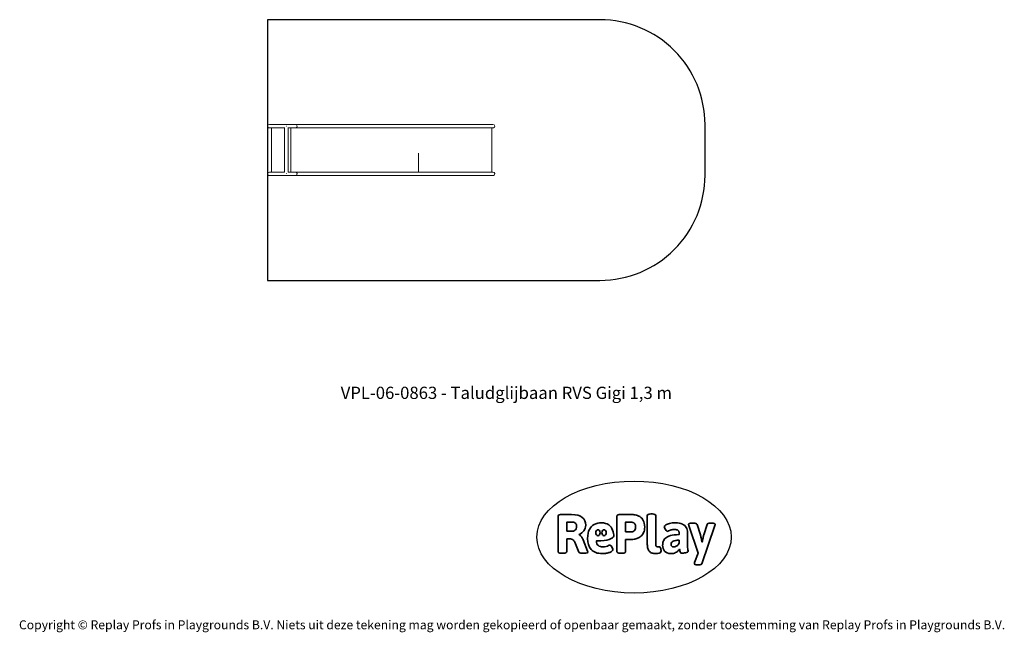
# Model space of a CAD drawing. Units: millimetres. Extents: x -4534 to 4839, y -3372 to 2464.
import ezdxf

# ---------------------------------------------------------------- set-up
doc = ezdxf.new("R2010")
doc.units = ezdxf.units.MM
doc.layers.add('Benaming', color=7, linetype='Continuous', lineweight=20, true_color=0x00a19a)
doc.layers.add('Logo-Copywrite', color=7, linetype='Continuous')
doc.layers.add('Opvangzone', color=7, linetype='Continuous', true_color=0x00a19a)
doc.layers.add('Toestel 2D', color=7, linetype='Continuous', lineweight=20)
doc.styles.get("Standard").update_dxf_attribs({"font": 'arial.ttf'})
doc.styles.add('VR Benaming txt 140', font='arial.ttf', dxfattribs={"height": 140})

# ---------------------------------------------------------------- blocks, each defined once
blk = doc.blocks.new('onderschrift')
at = {"layer": 'Logo-Copywrite'}
blk.add_ellipse((1314.4, -2464.5), major_axis=(924.9, 0), ratio=0.576701, dxfattribs=at)
at = {"layer": 'Logo-Copywrite', "lineweight": 35}
for points, knots in [([(1520.3, -2622), (1507.7, -2622), (1496.3, -2620.3), (1486.4, -2616.8), (1476.4, -2613.4), (1468.1, -2608.1), (1461.4, -2600.8), (1454.7, -2593.6), (1449.6, -2584.4), (1446.2, -2573.4), (1442.7, -2562.3), (1441, -2549.2), (1441, -2534), (1441, -2534), (1441, -2262.1), (1441, -2262.1), (1441, -2250.5), (1451.9, -2244.7), (1473.6, -2244.7), (1473.6, -2244.7), (1488.8, -2244.7), (1488.8, -2244.7), (1510.6, -2244.7), (1521.4, -2250.5), (1521.4, -2262.1), (1521.4, -2262.1), (1521.4, -2535.1), (1521.4, -2535.1), (1521.4, -2543), (1523, -2548.9), (1526, -2552.7), (1529.1, -2556.5), (1534.1, -2558.4), (1541, -2558.4), (1543.5, -2558.4), (1546.2, -2558.1), (1549.1, -2557.3), (1552, -2556.6), (1554.2, -2556.3), (1555.7, -2556.3), (1559.3, -2556.3), (1562.4, -2559.3), (1564.9, -2565.2), (1567.4, -2571.2), (1569.3, -2577.4), (1570.6, -2583.7), (1571.9, -2590), (1572.5, -2593.9), (1572.5, -2595.4), (1572.5, -2603.7), (1569.3, -2609.8), (1563, -2613.6), (1556.6, -2617.4), (1549.4, -2619.7), (1541.3, -2620.6), (1533.1, -2621.5), (1526.1, -2622), (1520.3, -2622)], [0, 0, 0, 0, 1, 1, 1, 2, 2, 2, 3, 3, 3, 4, 4, 4, 5, 5, 5, 6, 6, 6, 7, 7, 7, 8, 8, 8, 9, 9, 9, 10, 10, 10, 11, 11, 11, 12, 12, 12, 13, 13, 13, 14, 14, 14, 15, 15, 15, 16, 16, 16, 17, 17, 17, 18, 18, 18, 19, 19, 19, 19]), ([(623.9, -2618.7), (602.2, -2618.7), (591.4, -2612.9), (591.4, -2601.3), (591.4, -2601.3), (591.4, -2271.9), (591.4, -2271.9), (591.4, -2257.5), (598.6, -2250.2), (613.1, -2250.2), (613.1, -2250.2), (719, -2250.2), (719, -2250.2), (766.1, -2250.2), (800.4, -2259.1), (822, -2276.8), (843.5, -2294.6), (854.3, -2319.7), (854.3, -2352.3), (854.3, -2373.3), (848.4, -2391.2), (836.6, -2405.9), (824.8, -2420.5), (809.5, -2431.5), (790.7, -2438.7), (790.7, -2438.7), (790.7, -2440.9), (790.7, -2440.9), (797.6, -2443.4), (804.7, -2449.5), (811.9, -2459.1), (819.1, -2468.7), (825.1, -2479.3), (829.8, -2490.9), (829.8, -2490.9), (872.5, -2597.5), (872.5, -2597.5), (874.3, -2602.3), (875.3, -2605.7), (875.3, -2607.9), (875.3, -2615.1), (864.4, -2618.7), (842.7, -2618.7), (842.7, -2618.7), (820.4, -2618.7), (820.4, -2618.7), (812.4, -2618.7), (805.6, -2617.9), (800, -2616.3), (794.4, -2614.7), (790.7, -2611.7), (788.9, -2607.3), (788.9, -2607.3), (751.1, -2514.2), (751.1, -2514.2), (745.6, -2503.4), (739.6, -2495.2), (732.9, -2489.8), (726.2, -2484.3), (713.9, -2481.6), (696.2, -2481.6), (696.2, -2481.6), (675, -2481.6), (675, -2481.6), (675, -2481.6), (675, -2601.3), (675, -2601.3), (675, -2612.9), (664.1, -2618.7), (642.4, -2618.7), (642.4, -2618.7), (623.9, -2618.7), (623.9, -2618.7)], [0, 0, 0, 0, 1, 1, 1, 2, 2, 2, 3, 3, 3, 4, 4, 4, 5, 5, 5, 6, 6, 6, 7, 7, 7, 8, 8, 8, 9, 9, 9, 10, 10, 10, 11, 11, 11, 12, 12, 12, 13, 13, 13, 14, 14, 14, 15, 15, 15, 16, 16, 16, 17, 17, 17, 18, 18, 18, 19, 19, 19, 20, 20, 20, 21, 21, 21, 22, 22, 22, 23, 23, 23, 24, 24, 24, 24]), ([(675, -2409.4), (675, -2409.4), (726.6, -2409.4), (726.6, -2409.4), (734.2, -2409.4), (741.2, -2407.3), (747.5, -2403.1), (753.9, -2399), (758.9, -2393.4), (762.7, -2386.3), (766.5, -2379.2), (768.4, -2371.4), (768.4, -2362.7), (768.4, -2350), (764.4, -2339.9), (756.2, -2332.5), (748.1, -2325.1), (736.9, -2321.4), (722.8, -2321.4), (722.8, -2321.4), (675, -2321.4), (675, -2321.4), (675, -2321.4), (675, -2409.4), (675, -2409.4)], [0, 0, 0, 0, 1, 1, 1, 2, 2, 2, 3, 3, 3, 4, 4, 4, 5, 5, 5, 6, 6, 6, 7, 7, 7, 8, 8, 8, 8]), ([(1121.4, -2453.6), (1121.4, -2440.4), (1118.3, -2420.7), (1110.5, -2399.5), (1102.7, -2378.3), (1090.3, -2361.3), (1073.3, -2348.5), (1056.3, -2335.6), (1033.5, -2329.2), (1004.8, -2329.2), (979.1, -2329.2), (956.3, -2334.1), (936.4, -2343.9), (916.5, -2353.6), (900.9, -2369.4), (889.7, -2391.1), (878.4, -2412.8), (872.8, -2441.6), (872.8, -2477.5), (872.8, -2521.3), (884.1, -2556.4), (906.8, -2582.6), (929.4, -2608.9), (965.4, -2622), (1014.6, -2622), (1022.2, -2622), (1031.5, -2621.3), (1042.6, -2619.8), (1053.6, -2618.4), (1064.5, -2616), (1075.2, -2612.8), (1085.9, -2609.5), (1094.7, -2605.4), (1101.8, -2600.5), (1108.9, -2595.6), (1112.4, -2589.8), (1112.4, -2582.9), (1112.4, -2579.3), (1110.9, -2574.2), (1107.8, -2567.7), (1104.7, -2561.2), (1101, -2555.2), (1096.6, -2549.7), (1092.3, -2544.3), (1088.1, -2541.6), (1084.2, -2541.6), (1081.6, -2541.6), (1077.4, -2542.9), (1071.4, -2545.7), (1065.4, -2548.4), (1058, -2551.2), (1049.1, -2554.1), (1040.2, -2557), (1030, -2558.4), (1018.4, -2558.4), (1000.7, -2558.4), (986.3, -2554.4), (975.2, -2546.2), (964.2, -2538.1), (957.2, -2523), (955.9, -2501.6), (959.9, -2501.6), (962.3, -2501.6), (967.5, -2501.6), (1057.4, -2501.6), (1121.4, -2478.9), (1121.4, -2453.6)], [0, 0, 0, 0, 1, 1, 1, 2, 2, 2, 3, 3, 3, 4, 4, 4, 5, 5, 5, 6, 6, 6, 7, 7, 7, 8, 8, 8, 9, 9, 9, 10, 10, 10, 11, 11, 11, 12, 12, 12, 13, 13, 13, 14, 14, 14, 15, 15, 15, 16, 16, 16, 17, 17, 17, 18, 18, 18, 19, 19, 19, 20, 20, 20, 21, 21, 21, 22, 22, 22, 22]), ([(1183.3, -2618.7), (1161.6, -2618.7), (1150.7, -2612.9), (1150.7, -2601.3), (1150.7, -2601.3), (1150.7, -2271.9), (1150.7, -2271.9), (1150.7, -2257.5), (1158, -2250.2), (1172.5, -2250.2), (1172.5, -2250.2), (1286.5, -2250.2), (1286.5, -2250.2), (1298.5, -2250.2), (1311.9, -2251.6), (1326.7, -2254.3), (1341.6, -2257), (1355.8, -2262.4), (1369.4, -2270.3), (1383, -2278.3), (1394.1, -2290.2), (1402.8, -2306.2), (1411.5, -2322.1), (1415.8, -2343.1), (1415.8, -2369.2), (1415.8, -2390.2), (1412.6, -2407.8), (1406, -2421.9), (1399.5, -2436), (1391.1, -2447.5), (1380.8, -2456.4), (1370.5, -2465.2), (1359.6, -2471.9), (1348.2, -2476.5), (1336.8, -2481), (1326, -2484.1), (1315.9, -2485.7), (1305.7, -2487.3), (1297.8, -2488.2), (1292, -2488.2), (1292, -2488.2), (1234.4, -2488.2), (1234.4, -2488.2), (1234.4, -2488.2), (1234.4, -2601.3), (1234.4, -2601.3), (1234.4, -2612.9), (1223.5, -2618.7), (1201.8, -2618.7), (1201.8, -2618.7), (1183.3, -2618.7), (1183.3, -2618.7)], [0, 0, 0, 0, 1, 1, 1, 2, 2, 2, 3, 3, 3, 4, 4, 4, 5, 5, 5, 6, 6, 6, 7, 7, 7, 8, 8, 8, 9, 9, 9, 10, 10, 10, 11, 11, 11, 12, 12, 12, 13, 13, 13, 14, 14, 14, 15, 15, 15, 16, 16, 16, 17, 17, 17, 17]), ([(1234.4, -2416.4), (1234.4, -2416.4), (1282.7, -2416.4), (1282.7, -2416.4), (1287.8, -2416.4), (1293.1, -2415.8), (1298.8, -2414.5), (1304.4, -2413.3), (1309.5, -2410.9), (1314.2, -2407.5), (1318.9, -2404), (1322.7, -2399.2), (1325.6, -2393.1), (1328.5, -2386.9), (1330, -2379), (1330, -2369.2), (1330, -2356.1), (1327.4, -2346.2), (1322.4, -2339.3), (1317.3, -2332.4), (1311.2, -2327.7), (1303.9, -2325.2), (1296.7, -2322.7), (1289.6, -2321.4), (1282.7, -2321.4), (1282.7, -2321.4), (1234.4, -2321.4), (1234.4, -2321.4), (1234.4, -2321.4), (1234.4, -2416.4), (1234.4, -2416.4)], [0, 0, 0, 0, 1, 1, 1, 2, 2, 2, 3, 3, 3, 4, 4, 4, 5, 5, 5, 6, 6, 6, 7, 7, 7, 8, 8, 8, 9, 9, 9, 10, 10, 10, 10]), ([(1667.5, -2622), (1638.2, -2622), (1617.5, -2614.3), (1605.3, -2598.9), (1593.2, -2583.5), (1587.1, -2564.8), (1587.1, -2542.7), (1587.1, -2531.5), (1588.8, -2520), (1592.3, -2508.2), (1595.7, -2496.4), (1602.7, -2485.5), (1613.2, -2475.3), (1623.7, -2465.2), (1639.4, -2457), (1660.2, -2450.9), (1681, -2444.7), (1708.6, -2441.6), (1743, -2441.6), (1743, -2441.6), (1743, -2423.7), (1743, -2423.7), (1743, -2413.2), (1739.7, -2405.4), (1733, -2400.4), (1726.3, -2395.3), (1715.5, -2392.7), (1700.7, -2392.7), (1687.6, -2392.7), (1676.3, -2394.2), (1666.7, -2397.1), (1657.1, -2400), (1649.3, -2402.9), (1643.4, -2405.8), (1637.4, -2408.7), (1633.3, -2410.1), (1631.1, -2410.1), (1627.5, -2410.1), (1623.4, -2407.3), (1618.9, -2401.7), (1614.4, -2396.1), (1610.6, -2389.8), (1607.5, -2382.7), (1604.4, -2375.6), (1602.9, -2370.3), (1602.9, -2366.7), (1602.9, -2360.5), (1607.3, -2354.5), (1616.2, -2348.7), (1625.1, -2343), (1637.4, -2338.2), (1653.1, -2334.6), (1668.9, -2331), (1686.7, -2329.2), (1706.6, -2329.2), (1735.2, -2329.2), (1758.1, -2333.1), (1775.1, -2340.9), (1792.1, -2348.7), (1804.4, -2359.3), (1812, -2372.9), (1819.6, -2386.5), (1823.4, -2402.2), (1823.4, -2419.9), (1823.4, -2419.9), (1823.4, -2522), (1823.4, -2522), (1823.4, -2540.9), (1824, -2555.3), (1825.1, -2565.2), (1826.1, -2575.2), (1827.2, -2582.6), (1828.3, -2587.5), (1829.4, -2592.4), (1829.9, -2596.8), (1829.9, -2600.8), (1829.9, -2604.1), (1827.5, -2606.8), (1822.6, -2609), (1817.7, -2611.1), (1811.8, -2612.9), (1804.7, -2614.4), (1797.6, -2615.8), (1790.7, -2616.8), (1784, -2617.4), (1777.3, -2617.9), (1772.4, -2618.2), (1769.1, -2618.2), (1763.3, -2618.2), (1759.1, -2616.1), (1756.3, -2611.9), (1753.6, -2607.8), (1751.7, -2602.7), (1750.6, -2596.7), (1749.5, -2590.8), (1748.5, -2585.4), (1747.4, -2580.7), (1746.3, -2582.9), (1742.6, -2587.3), (1736.2, -2594), (1729.9, -2600.7), (1721, -2607.1), (1709.6, -2613), (1698.2, -2619), (1684.2, -2622), (1667.5, -2622)], [0, 0, 0, 0, 1, 1, 1, 2, 2, 2, 3, 3, 3, 4, 4, 4, 5, 5, 5, 6, 6, 6, 7, 7, 7, 8, 8, 8, 9, 9, 9, 10, 10, 10, 11, 11, 11, 12, 12, 12, 13, 13, 13, 14, 14, 14, 15, 15, 15, 16, 16, 16, 17, 17, 17, 18, 18, 18, 19, 19, 19, 20, 20, 20, 21, 21, 21, 22, 22, 22, 23, 23, 23, 24, 24, 24, 25, 25, 25, 26, 26, 26, 27, 27, 27, 28, 28, 28, 29, 29, 29, 30, 30, 30, 31, 31, 31, 32, 32, 32, 33, 33, 33, 34, 34, 34, 35, 35, 35, 35]), ([(1921.2, -2729.6), (1899.4, -2729.6), (1888.6, -2725.7), (1888.6, -2718.1), (1888.6, -2716.7), (1888.8, -2715.2), (1889.1, -2713.5), (1889.5, -2711.9), (1890, -2710.2), (1890.8, -2708.4), (1890.8, -2708.4), (1925.1, -2616.8), (1925.1, -2616.8), (1925.1, -2616.8), (1835.3, -2354.2), (1835.3, -2354.2), (1835, -2352.4), (1834.5, -2350.6), (1834, -2349), (1833.4, -2347.4), (1833.2, -2345.9), (1833.2, -2344.4), (1833.2, -2336.4), (1844.2, -2332.5), (1866.3, -2332.5), (1866.3, -2332.5), (1883.7, -2332.5), (1883.7, -2332.5), (1891.7, -2332.5), (1898.4, -2333.3), (1903.8, -2334.9), (1909.2, -2336.5), (1912.7, -2339.5), (1914.1, -2343.9), (1914.1, -2343.9), (1946.2, -2444.4), (1946.2, -2444.4), (1948, -2450.5), (1950.3, -2460.1), (1953.2, -2473.1), (1956.1, -2486.2), (1958.8, -2498.5), (1961.4, -2510.1), (1961.4, -2510.1), (1963.5, -2510.1), (1963.5, -2510.1), (1966.1, -2498.5), (1968.8, -2486.1), (1971.7, -2472.9), (1974.6, -2459.7), (1976.9, -2450.2), (1978.8, -2444.4), (1978.8, -2444.4), (2010.8, -2343.9), (2010.8, -2343.9), (2012.2, -2339.5), (2015.7, -2336.5), (2021.1, -2334.9), (2026.6, -2333.3), (2033.3, -2332.5), (2041.2, -2332.5), (2041.2, -2332.5), (2054.3, -2332.5), (2054.3, -2332.5), (2076, -2332.5), (2086.9, -2336.4), (2086.9, -2344.4), (2086.9, -2346.9), (2086.3, -2350.2), (2085.2, -2354.2), (2085.2, -2354.2), (1960.8, -2718.1), (1960.8, -2718.1), (1959.4, -2722.5), (1955.9, -2725.5), (1950.5, -2727.1), (1945.1, -2728.7), (1938.4, -2729.6), (1930.4, -2729.6), (1930.4, -2729.6), (1921.2, -2729.6), (1921.2, -2729.6)], [0, 0, 0, 0, 1, 1, 1, 2, 2, 2, 3, 3, 3, 4, 4, 4, 5, 5, 5, 6, 6, 6, 7, 7, 7, 8, 8, 8, 9, 9, 9, 10, 10, 10, 11, 11, 11, 12, 12, 12, 13, 13, 13, 14, 14, 14, 15, 15, 15, 16, 16, 16, 17, 17, 17, 18, 18, 18, 19, 19, 19, 20, 20, 20, 21, 21, 21, 22, 22, 22, 23, 23, 23, 24, 24, 24, 25, 25, 25, 26, 26, 26, 27, 27, 27, 27]), ([(956.1, -2443.4), (947.9, -2432.3), (947.9, -2414.3), (956.1, -2403.2), (964.2, -2392.1), (977.5, -2392.1), (985.7, -2403.2), (993.9, -2414.3), (993.9, -2432.3), (985.7, -2443.4), (977.5, -2454.5), (964.2, -2454.5), (956.1, -2443.4)], [0, 0, 0, 0, 1, 1, 1, 2, 2, 2, 3, 3, 3, 4, 4, 4, 4]), ([(1014.5, -2403.2), (1022.6, -2392.1), (1035.9, -2392.1), (1044.1, -2403.2), (1052.3, -2414.3), (1052.3, -2432.3), (1044.1, -2443.4), (1035.9, -2454.5), (1022.6, -2454.5), (1014.5, -2443.4), (1006.3, -2432.3), (1006.3, -2414.3), (1014.5, -2403.2)], [0, 0, 0, 0, 1, 1, 1, 2, 2, 2, 3, 3, 3, 4, 4, 4, 4]), ([(1694.1, -2558.4), (1704.6, -2558.4), (1714.3, -2555.2), (1723.2, -2548.7), (1732.1, -2542.1), (1738.7, -2534), (1743, -2524.2), (1743, -2524.2), (1743, -2494.3), (1743, -2494.3), (1730, -2494.3), (1718.8, -2495.2), (1709.4, -2497), (1699.9, -2498.9), (1692.1, -2501.4), (1685.7, -2504.7), (1679.4, -2507.9), (1674.7, -2512.1), (1671.6, -2517.1), (1668.5, -2522.2), (1667, -2528), (1667, -2534.5), (1667, -2541.4), (1669.2, -2547.1), (1673.8, -2551.6), (1678.3, -2556.2), (1685.1, -2558.4), (1694.1, -2558.4)], [0, 0, 0, 0, 1, 1, 1, 2, 2, 2, 3, 3, 3, 4, 4, 4, 5, 5, 5, 6, 6, 6, 7, 7, 7, 8, 8, 8, 9, 9, 9, 9])]:
    blk.add_open_spline(points, degree=3, knots=knots, dxfattribs=at)
at = {"layer": 'Logo-Copywrite', "insert": (-4540.5, -3258), "char_height": 85, "attachment_point": 1}
blk.add_mtext_dynamic_manual_height_columns('{\\fAsap|b0|i0|c0|p2;Copyright © Replay Profs in Playgrounds B.V. Niets uit deze tekening mag worden gekopieerd of openbaar gemaakt, zonder toestemming van Replay Profs in Playgrounds B.V.}', width=10615.551, gutter_width=10, heights=[0], dxfattribs=at)
blk = doc.blocks.new('0863_')
at = {"color": 0}
for p, q in [((282.17, 408.76), (281.53, 407.72)), ((281.53, 407.72), (281.53, 382.29)), ((283.36, 409.05), (282.17, 408.76)), ((284.4, 408.41), (283.36, 409.05)), ((284.69, 407.22), (284.4, 408.41)), ((284.69, 405.39), (284.69, 407.22)), ((326.69, 405.39), (284.69, 405.39)), ((284.69, 405.39), (284.69, 392.75)), ((327.32, 408.76), (326.69, 407.72)), ((326.69, 407.72), (326.69, 405.39)), ((326.69, 405.39), (326.69, 392.75)), ((328.51, 409.05), (327.32, 408.76)), ((329.56, 408.41), (328.51, 409.05)), ((329.85, 407.22), (329.56, 408.41)), ((329.85, 382.78), (329.85, 407.22)), ((283.28, 391.25), (283.28, 391.06)), ((284.63, 392.75), (284.69, 392.75)), ((284.63, 389.55), (284.69, 389.55)), ((284.69, 392.75), (326.69, 392.75)), ((284.69, 389.55), (326.69, 389.55)), ((284.69, 389.55), (284.69, 386.78)), ((326.69, 386.78), (284.69, 386.78)), ((284.69, 382.78), (284.69, 386.78)), ((326.69, 392.65), (326.69, 392.75)), ((326.69, 389.55), (326.69, 389.66)), ((326.69, 386.78), (326.69, 389.55)), ((326.69, 386.78), (326.69, 382.29)), ((328.4, 391.04), (328.4, 391.27)), ((282.17, 381.24), (281.53, 382.29)), ((281.53, 193.94), (281.53, 382.29)), ((283.36, 380.95), (282.17, 381.24)), ((284.4, 381.59), (283.36, 380.95)), ((284.69, 382.78), (284.4, 381.59)), ((284.69, 382.78), (284.69, 265.46)), ((327.32, 381.24), (326.69, 382.29)), ((326.69, 265.52), (326.69, 382.29)), ((328.51, 380.95), (327.32, 381.24)), ((329.56, 381.59), (328.51, 380.95)), ((329.85, 382.78), (329.56, 381.59)), ((329.85, 382.78), (329.85, 194.44)), ((284.69, 265.46), (302.58, 265.45)), ((284.69, 265.46), (284.69, 195.67)), ((326.69, 195.67), (326.69, 265.52)), ((282.17, 192.87), (281.53, 193.94)), ((283.36, 192.58), (282.17, 192.87)), ((284.4, 193.23), (283.36, 192.58)), ((284.69, 194.44), (284.4, 193.23)), ((326.69, 195.67), (284.69, 195.67)), ((284.69, 194.44), (284.69, 195.67)), ((326.69, 195.67), (326.69, 193.94)), ((327.32, 192.87), (326.69, 193.94)), ((328.51, 192.58), (327.32, 192.87)), ((329.56, 193.23), (328.51, 192.58)), ((329.85, 194.44), (329.56, 193.23))]:
    blk.add_line(p, q, dxfattribs=at)
blk = doc.blocks.new('VPL-06-0863')
at = {"layer": 'Opvangzone'}
blk.add_lwpolyline([(990.3, -19.5, 0.414214), (1990.3, 980.5), (1990.3, 1463.6, 0.414214), (990.3, 2463.6), (-2174.4, 2463.6), (-2174.4, -19.5)], format="xyb", close=True, dxfattribs=at)
at = {"layer": 'Toestel 2D', "xscale": 10, "yscale": 10, "zscale": 10, "rotation": 89.99999999999999}
blk.add_blockref('0863_', (1916.1, -1834.8), dxfattribs=at)

msp = doc.modelspace()

# ---------------------------------------------------------------- block references
for name in ['VPL-06-0863', 'onderschrift']:
    msp.add_blockref(name, (0, 0))

# ---------------------------------------------------------------- texts
at = {"layer": 'Benaming', "insert": (-4137.5, -1032.5), "char_height": 140, "attachment_point": 1, "style": 'VR Benaming txt 140'}
msp.add_mtext_dynamic_manual_height_columns('\\pxqc;{\\fOpen Sans|b0|i0|c0|p34;\\H0.83333x;VPL-06-0863 - Taludglijbaan RVS Gigi 1,3 m}', width=8472.759, gutter_width=12.5, heights=[0], dxfattribs=at)

doc.saveas('drawing.dxf')
